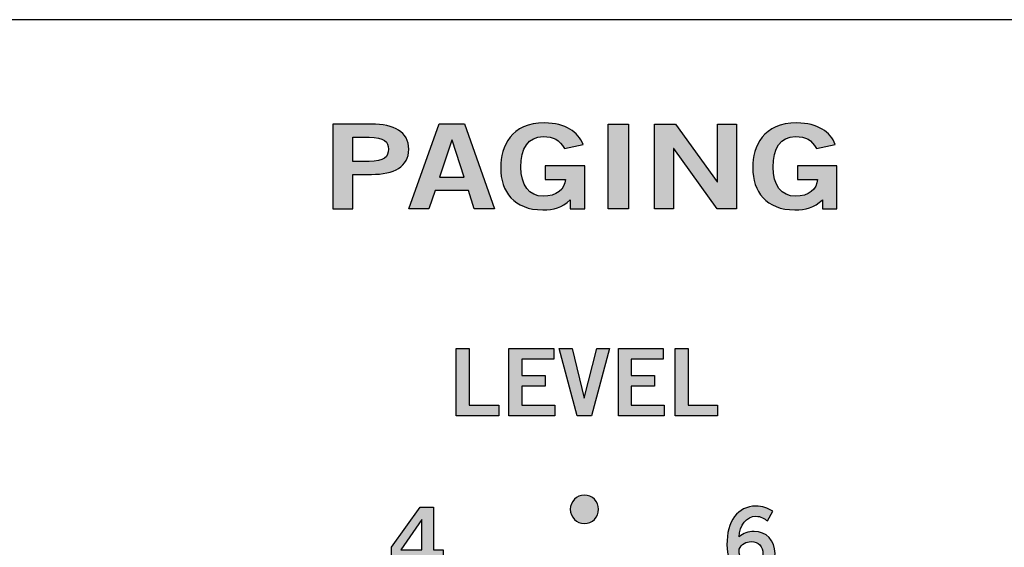
# Model space of a CAD drawing. Extents: x 0 to 19, y 0 to 1.7.
# Drawn here: x 3.5 to 4.6, y 1.1 to 1.7 of the extents above; entities that cross this region are included whole.
import ezdxf

# ---------------------------------------------------------------- set-up
doc = ezdxf.new("R2010")
doc.units = 0
doc.header["$MEASUREMENT"] = 0
for name, color, linetype in [('GRAY', 7, 'CONTINUOUS'), ('METAL', 7, 'CONTINUOUS'), ('WHITE', 7, 'CONTINUOUS')]:
    doc.layers.add(name, color=color, linetype=linetype)

# ---------------------------------------------------------------- blocks, each defined once
blk = doc.blocks.new('BLOCK_22')
at = {"layer": 'WHITE'}
h = blk.add_hatch(color=7, dxfattribs=at)
h.dxf.hatch_style = 2
h.paths.add_polyline_path([(3.9741, 1.2605), (3.9741, 1.3406), (3.9894, 1.3406), (3.9894, 1.2733), (4.0243, 1.2733), (4.0243, 1.2605)])
h = blk.add_hatch(color=7, dxfattribs=at)
h.dxf.hatch_style = 2
h.paths.add_polyline_path([(4.0365, 1.2605), (4.0365, 1.3406), (4.0896, 1.3406), (4.0896, 1.3277), (4.0519, 1.3277), (4.0519, 1.3086), (4.0793, 1.3086), (4.0793, 1.2958), (4.0519, 1.2958), (4.0519, 1.2733), (4.0909, 1.2733), (4.0909, 1.2605)])
h = blk.add_hatch(color=7, dxfattribs=at)
h.dxf.hatch_style = 2
h.paths.add_polyline_path([(4.0962, 1.3406), (4.1113, 1.3406), (4.1255, 1.2815), (4.1258, 1.2815), (4.1406, 1.3406), (4.1557, 1.3406), (4.1345, 1.2605), (4.1174, 1.2605)])
h = blk.add_hatch(color=7, dxfattribs=at)
h.dxf.hatch_style = 2
h.paths.add_polyline_path([(4.1662, 1.2605), (4.1662, 1.3406), (4.2193, 1.3406), (4.2193, 1.3277), (4.1815, 1.3277), (4.1815, 1.3086), (4.209, 1.3086), (4.209, 1.2958), (4.1815, 1.2958), (4.1815, 1.2733), (4.2205, 1.2733), (4.2205, 1.2605)])
h = blk.add_hatch(color=7, dxfattribs=at)
h.dxf.hatch_style = 2
h.paths.add_polyline_path([(4.2334, 1.2605), (4.2334, 1.3406), (4.2488, 1.3406), (4.2488, 1.2733), (4.2836, 1.2733), (4.2836, 1.2605)])
for points in [[(3.9741, 1.2605), (3.9741, 1.3406), (3.9894, 1.3406), (3.9894, 1.2733), (4.0243, 1.2733), (4.0243, 1.2605), (3.9741, 1.2605)], [(4.0365, 1.2605), (4.0365, 1.3406), (4.0896, 1.3406), (4.0896, 1.3277), (4.0519, 1.3277), (4.0519, 1.3086), (4.0793, 1.3086), (4.0793, 1.2958), (4.0519, 1.2958), (4.0519, 1.2733), (4.0909, 1.2733), (4.0909, 1.2605), (4.0365, 1.2605)], [(4.0962, 1.3406), (4.1113, 1.3406), (4.1255, 1.2815), (4.1258, 1.2815), (4.1406, 1.3406), (4.1557, 1.3406), (4.1345, 1.2605), (4.1174, 1.2605), (4.0962, 1.3406)], [(4.1662, 1.2605), (4.1662, 1.3406), (4.2193, 1.3406), (4.2193, 1.3277), (4.1815, 1.3277), (4.1815, 1.3086), (4.209, 1.3086), (4.209, 1.2958), (4.1815, 1.2958), (4.1815, 1.2733), (4.2205, 1.2733), (4.2205, 1.2605), (4.1662, 1.2605)], [(4.2334, 1.2605), (4.2334, 1.3406), (4.2488, 1.3406), (4.2488, 1.2733), (4.2836, 1.2733), (4.2836, 1.2605), (4.2334, 1.2605)]]:
    blk.add_lwpolyline(points, dxfattribs=at)
blk = doc.blocks.new('BLOCK_40')
at = {"layer": 'WHITE'}
h = blk.add_hatch(color=7, dxfattribs=at)
h.dxf.hatch_style = 2
edge = h.paths.add_edge_path()
edge.add_spline(control_points=[(3.8276, 1.5061), (3.8276, 1.5061), (3.8276, 1.6063), (3.8276, 1.6063), (3.8276, 1.6063), (3.8734, 1.6063), (3.8734, 1.6063), (3.9005, 1.6063), (3.9176, 1.5973), (3.9176, 1.5765), (3.9176, 1.5557), (3.9005, 1.5467), (3.8734, 1.5467), (3.8734, 1.5467), (3.8515, 1.5467), (3.8515, 1.5467), (3.8515, 1.5467), (3.8515, 1.5061), (3.8515, 1.5061), (3.8515, 1.5061), (3.8276, 1.5061), (3.8276, 1.5061)], knot_values=[0, 0, 0, 0, 1, 1, 1, 2, 2, 2, 3, 3, 3, 4, 4, 4, 5, 5, 5, 6, 6, 6, 7, 7, 7, 7], degree=3, periodic=1)
edge = h.paths.add_edge_path()
edge.add_spline(control_points=[(3.8515, 1.5622), (3.8515, 1.5622), (3.8706, 1.5622), (3.8706, 1.5622), (3.8887, 1.5622), (3.8937, 1.5676), (3.8937, 1.5765), (3.8937, 1.5854), (3.8887, 1.5908), (3.8706, 1.5908), (3.8706, 1.5908), (3.8515, 1.5908), (3.8515, 1.5908), (3.8515, 1.5908), (3.8515, 1.5622), (3.8515, 1.5622)], knot_values=[0, 0, 0, 0, 1, 1, 1, 2, 2, 2, 3, 3, 3, 4, 4, 4, 5, 5, 5, 5], degree=3, periodic=1)
h = blk.add_hatch(color=7, dxfattribs=at)
h.dxf.hatch_style = 2
h.paths.add_polyline_path([(3.9538, 1.6065), (3.9836, 1.6065), (4.0192, 1.5061), (3.9954, 1.5061), (3.9885, 1.5278), (3.9489, 1.5278), (3.9414, 1.5061), (3.9177, 1.5061)])
h.paths.add_polyline_path([(3.9541, 1.5436), (3.9833, 1.5436), (3.9692, 1.5872), (3.9689, 1.5872)])
h = blk.add_hatch(color=7, dxfattribs=at)
h.dxf.hatch_style = 2
edge = h.paths.add_edge_path()
edge.add_spline(control_points=[(4.1022, 1.5775), (4.0965, 1.5875), (4.0895, 1.5916), (4.077, 1.5916), (4.0593, 1.5916), (4.0506, 1.5775), (4.0506, 1.5553), (4.0506, 1.5342), (4.0605, 1.5208), (4.0772, 1.5208), (4.0928, 1.5208), (4.1029, 1.5292), (4.1034, 1.5407), (4.1034, 1.5407), (4.0796, 1.5407), (4.0796, 1.5407), (4.0796, 1.5407), (4.0796, 1.5568), (4.0796, 1.5568), (4.0796, 1.5568), (4.1265, 1.5568), (4.1265, 1.5568), (4.1265, 1.5568), (4.1265, 1.5061), (4.1265, 1.5061), (4.1265, 1.5061), (4.1091, 1.5061), (4.1091, 1.5061), (4.1091, 1.5061), (4.1091, 1.5164), (4.1091, 1.5164), (4.0991, 1.5075), (4.0897, 1.5047), (4.0765, 1.5047), (4.0425, 1.5047), (4.0267, 1.5264), (4.0267, 1.5547), (4.0267, 1.5802), (4.0388, 1.6077), (4.0789, 1.6077), (4.1039, 1.6077), (4.1185, 1.5969), (4.1244, 1.5822), (4.1244, 1.5822), (4.1022, 1.5775), (4.1022, 1.5775)], knot_values=[0, 0, 0, 0, 1, 1, 1, 2, 2, 2, 3, 3, 3, 4, 4, 4, 5, 5, 5, 6, 6, 6, 7, 7, 7, 8, 8, 8, 9, 9, 9, 10, 10, 10, 11, 11, 11, 12, 12, 12, 13, 13, 13, 14, 14, 14, 15, 15, 15, 15], degree=3, periodic=1)
h = blk.add_hatch(color=7, dxfattribs=at)
h.dxf.hatch_style = 2
h.paths.add_polyline_path([(4.1541, 1.5061), (4.1541, 1.6063), (4.1781, 1.6063), (4.1781, 1.5061)])
h = blk.add_hatch(color=7, dxfattribs=at)
h.dxf.hatch_style = 2
h.paths.add_polyline_path([(4.2092, 1.5061), (4.2092, 1.6063), (4.2341, 1.6063), (4.2834, 1.538), (4.2838, 1.538), (4.2838, 1.6063), (4.3063, 1.6063), (4.3063, 1.5061), (4.2833, 1.5061), (4.2321, 1.5775), (4.2317, 1.5775), (4.2317, 1.5061)])
h = blk.add_hatch(color=7, dxfattribs=at)
h.dxf.hatch_style = 2
edge = h.paths.add_edge_path()
edge.add_spline(control_points=[(4.4012, 1.5775), (4.3954, 1.5875), (4.3885, 1.5916), (4.376, 1.5916), (4.3583, 1.5916), (4.3496, 1.5775), (4.3496, 1.5553), (4.3496, 1.5342), (4.3595, 1.5208), (4.3762, 1.5208), (4.3918, 1.5208), (4.4018, 1.5292), (4.4024, 1.5407), (4.4024, 1.5407), (4.3786, 1.5407), (4.3786, 1.5407), (4.3786, 1.5407), (4.3786, 1.5568), (4.3786, 1.5568), (4.3786, 1.5568), (4.4254, 1.5568), (4.4254, 1.5568), (4.4254, 1.5568), (4.4254, 1.5061), (4.4254, 1.5061), (4.4254, 1.5061), (4.4081, 1.5061), (4.4081, 1.5061), (4.4081, 1.5061), (4.4081, 1.5164), (4.4081, 1.5164), (4.398, 1.5075), (4.3887, 1.5047), (4.3755, 1.5047), (4.3414, 1.5047), (4.3256, 1.5264), (4.3256, 1.5547), (4.3256, 1.5802), (4.3378, 1.6077), (4.3779, 1.6077), (4.4029, 1.6077), (4.4175, 1.5969), (4.4234, 1.5822), (4.4234, 1.5822), (4.4012, 1.5775), (4.4012, 1.5775)], knot_values=[0, 0, 0, 0, 1, 1, 1, 2, 2, 2, 3, 3, 3, 4, 4, 4, 5, 5, 5, 6, 6, 6, 7, 7, 7, 8, 8, 8, 9, 9, 9, 10, 10, 10, 11, 11, 11, 12, 12, 12, 13, 13, 13, 14, 14, 14, 15, 15, 15, 15], degree=3, periodic=1)
for points in [[(3.9538, 1.6065), (3.9836, 1.6065), (4.0192, 1.5061), (3.9954, 1.5061), (3.9885, 1.5278), (3.9489, 1.5278), (3.9414, 1.5061), (3.9177, 1.5061), (3.9538, 1.6065)], [(4.1541, 1.5061), (4.1541, 1.6063), (4.1781, 1.6063), (4.1781, 1.5061), (4.1541, 1.5061)], [(4.2092, 1.5061), (4.2092, 1.6063), (4.2341, 1.6063), (4.2834, 1.538), (4.2838, 1.538), (4.2838, 1.6063), (4.3063, 1.6063), (4.3063, 1.5061), (4.2833, 1.5061), (4.2321, 1.5775), (4.2317, 1.5775), (4.2317, 1.5061), (4.2092, 1.5061)], [(3.9541, 1.5436), (3.9833, 1.5436), (3.9692, 1.5872), (3.9689, 1.5872), (3.9541, 1.5436)]]:
    blk.add_lwpolyline(points, dxfattribs=at)
for points, knots in [([(3.8276, 1.5061), (3.8276, 1.5061), (3.8276, 1.6063), (3.8276, 1.6063), (3.8276, 1.6063), (3.8734, 1.6063), (3.8734, 1.6063), (3.9005, 1.6063), (3.9176, 1.5973), (3.9176, 1.5765), (3.9176, 1.5557), (3.9005, 1.5467), (3.8734, 1.5467), (3.8734, 1.5467), (3.8515, 1.5467), (3.8515, 1.5467), (3.8515, 1.5467), (3.8515, 1.5061), (3.8515, 1.5061), (3.8515, 1.5061), (3.8276, 1.5061), (3.8276, 1.5061)], [0, 0, 0, 0, 1, 1, 1, 2, 2, 2, 3, 3, 3, 4, 4, 4, 5, 5, 5, 6, 6, 6, 7, 7, 7, 7]), ([(4.1022, 1.5775), (4.0965, 1.5875), (4.0895, 1.5916), (4.077, 1.5916), (4.0593, 1.5916), (4.0506, 1.5775), (4.0506, 1.5553), (4.0506, 1.5342), (4.0605, 1.5208), (4.0772, 1.5208), (4.0928, 1.5208), (4.1029, 1.5292), (4.1034, 1.5407), (4.1034, 1.5407), (4.0796, 1.5407), (4.0796, 1.5407), (4.0796, 1.5407), (4.0796, 1.5568), (4.0796, 1.5568), (4.0796, 1.5568), (4.1265, 1.5568), (4.1265, 1.5568), (4.1265, 1.5568), (4.1265, 1.5061), (4.1265, 1.5061), (4.1265, 1.5061), (4.1091, 1.5061), (4.1091, 1.5061), (4.1091, 1.5061), (4.1091, 1.5164), (4.1091, 1.5164), (4.0991, 1.5075), (4.0897, 1.5047), (4.0765, 1.5047), (4.0425, 1.5047), (4.0267, 1.5264), (4.0267, 1.5547), (4.0267, 1.5802), (4.0388, 1.6077), (4.0789, 1.6077), (4.1039, 1.6077), (4.1185, 1.5969), (4.1244, 1.5822), (4.1244, 1.5822), (4.1022, 1.5775), (4.1022, 1.5775)], [0, 0, 0, 0, 1, 1, 1, 2, 2, 2, 3, 3, 3, 4, 4, 4, 5, 5, 5, 6, 6, 6, 7, 7, 7, 8, 8, 8, 9, 9, 9, 10, 10, 10, 11, 11, 11, 12, 12, 12, 13, 13, 13, 14, 14, 14, 15, 15, 15, 15]), ([(4.4012, 1.5775), (4.3954, 1.5875), (4.3885, 1.5916), (4.376, 1.5916), (4.3583, 1.5916), (4.3496, 1.5775), (4.3496, 1.5553), (4.3496, 1.5342), (4.3595, 1.5208), (4.3762, 1.5208), (4.3918, 1.5208), (4.4018, 1.5292), (4.4024, 1.5407), (4.4024, 1.5407), (4.3786, 1.5407), (4.3786, 1.5407), (4.3786, 1.5407), (4.3786, 1.5568), (4.3786, 1.5568), (4.3786, 1.5568), (4.4254, 1.5568), (4.4254, 1.5568), (4.4254, 1.5568), (4.4254, 1.5061), (4.4254, 1.5061), (4.4254, 1.5061), (4.4081, 1.5061), (4.4081, 1.5061), (4.4081, 1.5061), (4.4081, 1.5164), (4.4081, 1.5164), (4.398, 1.5075), (4.3887, 1.5047), (4.3755, 1.5047), (4.3414, 1.5047), (4.3256, 1.5264), (4.3256, 1.5547), (4.3256, 1.5802), (4.3378, 1.6077), (4.3779, 1.6077), (4.4029, 1.6077), (4.4175, 1.5969), (4.4234, 1.5822), (4.4234, 1.5822), (4.4012, 1.5775), (4.4012, 1.5775)], [0, 0, 0, 0, 1, 1, 1, 2, 2, 2, 3, 3, 3, 4, 4, 4, 5, 5, 5, 6, 6, 6, 7, 7, 7, 8, 8, 8, 9, 9, 9, 10, 10, 10, 11, 11, 11, 12, 12, 12, 13, 13, 13, 14, 14, 14, 15, 15, 15, 15]), ([(3.8515, 1.5622), (3.8515, 1.5622), (3.8706, 1.5622), (3.8706, 1.5622), (3.8887, 1.5622), (3.8937, 1.5676), (3.8937, 1.5765), (3.8937, 1.5854), (3.8887, 1.5908), (3.8706, 1.5908), (3.8706, 1.5908), (3.8515, 1.5908), (3.8515, 1.5908), (3.8515, 1.5908), (3.8515, 1.5622), (3.8515, 1.5622)], [0, 0, 0, 0, 1, 1, 1, 2, 2, 2, 3, 3, 3, 4, 4, 4, 5, 5, 5, 5])]:
    blk.add_open_spline(points, degree=3, knots=knots, dxfattribs=at)
blk = doc.blocks.new('BLOCK_89')
at = {"layer": 'GRAY'}
h = blk.add_hatch(color=7, dxfattribs=at)
h.dxf.hatch_style = 2
edge = h.paths.add_edge_path()
edge.add_spline(control_points=[(4.2849, 0.3673), (4.2849, 0.3673), (4.2849, 0.3784), (4.2849, 0.3784), (4.2849, 0.3784), (4.2973, 0.3784), (4.2973, 0.3784), (4.2973, 0.3784), (4.2973, 0.4337), (4.2973, 0.4337), (4.2973, 0.4337), (4.2831, 0.4337), (4.2831, 0.4337), (4.2831, 0.4337), (4.2831, 0.443), (4.2831, 0.443), (4.2904, 0.4434), (4.2969, 0.445), (4.3005, 0.4486), (4.3005, 0.4486), (4.3118, 0.4486), (4.3118, 0.4486), (4.3118, 0.4486), (4.3118, 0.3784), (4.3118, 0.3784), (4.3118, 0.3784), (4.3241, 0.3784), (4.3241, 0.3784), (4.3241, 0.3784), (4.3241, 0.3673), (4.3241, 0.3673), (4.3241, 0.3673), (4.2849, 0.3673), (4.2849, 0.3673)], knot_values=[0, 0, 0, 0, 1, 1, 1, 2, 2, 2, 3, 3, 3, 4, 4, 4, 5, 5, 5, 6, 6, 6, 7, 7, 7, 8, 8, 8, 9, 9, 9, 10, 10, 10, 11, 11, 11, 11], degree=3, periodic=1)
h = blk.add_hatch(color=7, dxfattribs=at)
h.dxf.hatch_style = 2
edge = h.paths.add_edge_path()
edge.add_spline(control_points=[(4.3704, 0.4486), (4.3916, 0.4486), (4.3996, 0.4304), (4.3996, 0.4074), (4.3996, 0.3844), (4.3916, 0.3662), (4.3704, 0.3662), (4.3492, 0.3662), (4.3412, 0.3844), (4.3412, 0.4074), (4.3412, 0.4304), (4.3492, 0.4486), (4.3704, 0.4486)], knot_values=[0, 0, 0, 0, 1, 1, 1, 2, 2, 2, 3, 3, 3, 4, 4, 4, 4], degree=3, periodic=1)
edge = h.paths.add_edge_path()
edge.add_spline(control_points=[(4.3704, 0.3782), (4.3792, 0.3782), (4.3852, 0.3855), (4.3852, 0.4074), (4.3852, 0.4293), (4.3792, 0.4366), (4.3704, 0.4366), (4.3617, 0.4366), (4.3557, 0.4293), (4.3557, 0.4074), (4.3557, 0.3855), (4.3617, 0.3782), (4.3704, 0.3782)], knot_values=[0, 0, 0, 0, 1, 1, 1, 2, 2, 2, 3, 3, 3, 4, 4, 4, 4], degree=3, periodic=1)
for points, knots in [([(4.2849, 0.3673), (4.2849, 0.3673), (4.2849, 0.3784), (4.2849, 0.3784), (4.2849, 0.3784), (4.2973, 0.3784), (4.2973, 0.3784), (4.2973, 0.3784), (4.2973, 0.4337), (4.2973, 0.4337), (4.2973, 0.4337), (4.2831, 0.4337), (4.2831, 0.4337), (4.2831, 0.4337), (4.2831, 0.443), (4.2831, 0.443), (4.2904, 0.4434), (4.2969, 0.445), (4.3005, 0.4486), (4.3005, 0.4486), (4.3118, 0.4486), (4.3118, 0.4486), (4.3118, 0.4486), (4.3118, 0.3784), (4.3118, 0.3784), (4.3118, 0.3784), (4.3241, 0.3784), (4.3241, 0.3784), (4.3241, 0.3784), (4.3241, 0.3673), (4.3241, 0.3673), (4.3241, 0.3673), (4.2849, 0.3673), (4.2849, 0.3673)], [0, 0, 0, 0, 1, 1, 1, 2, 2, 2, 3, 3, 3, 4, 4, 4, 5, 5, 5, 6, 6, 6, 7, 7, 7, 8, 8, 8, 9, 9, 9, 10, 10, 10, 11, 11, 11, 11]), ([(4.3704, 0.4486), (4.3916, 0.4486), (4.3996, 0.4304), (4.3996, 0.4074), (4.3996, 0.3844), (4.3916, 0.3662), (4.3704, 0.3662), (4.3492, 0.3662), (4.3412, 0.3844), (4.3412, 0.4074), (4.3412, 0.4304), (4.3492, 0.4486), (4.3704, 0.4486)], [0, 0, 0, 0, 1, 1, 1, 2, 2, 2, 3, 3, 3, 4, 4, 4, 4]), ([(4.3704, 0.3782), (4.3792, 0.3782), (4.3852, 0.3855), (4.3852, 0.4074), (4.3852, 0.4293), (4.3792, 0.4366), (4.3704, 0.4366), (4.3617, 0.4366), (4.3557, 0.4293), (4.3557, 0.4074), (4.3557, 0.3855), (4.3617, 0.3782), (4.3704, 0.3782)], [0, 0, 0, 0, 1, 1, 1, 2, 2, 2, 3, 3, 3, 4, 4, 4, 4])]:
    blk.add_open_spline(points, degree=3, knots=knots, dxfattribs=at)
blk = doc.blocks.new('BLOCK_90')
at = {"layer": 'GRAY'}
h = blk.add_hatch(color=7, dxfattribs=at)
h.dxf.hatch_style = 2
edge = h.paths.add_edge_path()
edge.add_spline(control_points=[(3.9284, 0.4486), (3.9496, 0.4486), (3.9576, 0.4304), (3.9576, 0.4074), (3.9576, 0.3844), (3.9496, 0.3662), (3.9284, 0.3662), (3.9072, 0.3662), (3.8992, 0.3844), (3.8992, 0.4074), (3.8992, 0.4304), (3.9072, 0.4486), (3.9284, 0.4486)], knot_values=[0, 0, 0, 0, 1, 1, 1, 2, 2, 2, 3, 3, 3, 4, 4, 4, 4], degree=3, periodic=1)
edge = h.paths.add_edge_path()
edge.add_spline(control_points=[(3.9284, 0.3782), (3.9372, 0.3782), (3.9432, 0.3855), (3.9432, 0.4074), (3.9432, 0.4293), (3.9372, 0.4366), (3.9284, 0.4366), (3.9197, 0.4366), (3.9137, 0.4293), (3.9137, 0.4074), (3.9137, 0.3855), (3.9197, 0.3782), (3.9284, 0.3782)], knot_values=[0, 0, 0, 0, 1, 1, 1, 2, 2, 2, 3, 3, 3, 4, 4, 4, 4], degree=3, periodic=1)
for points in [[(3.9284, 0.4486), (3.9496, 0.4486), (3.9576, 0.4304), (3.9576, 0.4074), (3.9576, 0.3844), (3.9496, 0.3662), (3.9284, 0.3662), (3.9072, 0.3662), (3.8992, 0.3844), (3.8992, 0.4074), (3.8992, 0.4304), (3.9072, 0.4486), (3.9284, 0.4486)], [(3.9284, 0.3782), (3.9372, 0.3782), (3.9432, 0.3855), (3.9432, 0.4074), (3.9432, 0.4293), (3.9372, 0.4366), (3.9284, 0.4366), (3.9197, 0.4366), (3.9137, 0.4293), (3.9137, 0.4074), (3.9137, 0.3855), (3.9197, 0.3782), (3.9284, 0.3782)]]:
    blk.add_open_spline(points, degree=3, knots=[0, 0, 0, 0, 1, 1, 1, 2, 2, 2, 3, 3, 3, 4, 4, 4, 4], dxfattribs=at)
blk = doc.blocks.new('BLOCK_91')
at = {"layer": 'GRAY'}
h = blk.add_hatch(color=7, dxfattribs=at)
h.dxf.hatch_style = 2
edge = h.paths.add_edge_path()
edge.add_spline(control_points=[(3.7034, 0.7198), (3.7034, 0.7198), (3.7034, 0.7331), (3.7034, 0.7331), (3.7058, 0.7456), (3.7429, 0.7634), (3.7429, 0.778), (3.7429, 0.785), (3.7383, 0.7891), (3.731, 0.7891), (3.723, 0.7891), (3.7184, 0.7838), (3.7166, 0.7765), (3.7166, 0.7765), (3.7037, 0.7793), (3.7037, 0.7793), (3.7054, 0.7916), (3.7169, 0.8011), (3.7312, 0.8011), (3.7453, 0.8011), (3.7573, 0.793), (3.7573, 0.778), (3.7573, 0.7585), (3.7393, 0.7505), (3.7194, 0.7323), (3.7194, 0.7323), (3.7573, 0.7323), (3.7573, 0.7323), (3.7573, 0.7323), (3.7573, 0.7198), (3.7573, 0.7198), (3.7573, 0.7198), (3.7034, 0.7198), (3.7034, 0.7198)], knot_values=[0, 0, 0, 0, 1, 1, 1, 2, 2, 2, 3, 3, 3, 4, 4, 4, 5, 5, 5, 6, 6, 6, 7, 7, 7, 8, 8, 8, 9, 9, 9, 10, 10, 10, 11, 11, 11, 11], degree=3, periodic=1)
blk.add_open_spline([(3.7034, 0.7198), (3.7034, 0.7198), (3.7034, 0.7331), (3.7034, 0.7331), (3.7058, 0.7456), (3.7429, 0.7634), (3.7429, 0.778), (3.7429, 0.785), (3.7383, 0.7891), (3.731, 0.7891), (3.723, 0.7891), (3.7184, 0.7838), (3.7166, 0.7765), (3.7166, 0.7765), (3.7037, 0.7793), (3.7037, 0.7793), (3.7054, 0.7916), (3.7169, 0.8011), (3.7312, 0.8011), (3.7453, 0.8011), (3.7573, 0.793), (3.7573, 0.778), (3.7573, 0.7585), (3.7393, 0.7505), (3.7194, 0.7323), (3.7194, 0.7323), (3.7573, 0.7323), (3.7573, 0.7323), (3.7573, 0.7323), (3.7573, 0.7198), (3.7573, 0.7198), (3.7573, 0.7198), (3.7034, 0.7198), (3.7034, 0.7198)], degree=3, knots=[0, 0, 0, 0, 1, 1, 1, 2, 2, 2, 3, 3, 3, 4, 4, 4, 5, 5, 5, 6, 6, 6, 7, 7, 7, 8, 8, 8, 9, 9, 9, 10, 10, 10, 11, 11, 11, 11], dxfattribs=at)
blk = doc.blocks.new('BLOCK_92')
at = {"layer": 'GRAY'}
h = blk.add_hatch(color=7, dxfattribs=at)
h.dxf.hatch_style = 2
h.paths.add_polyline_path([(3.8972, 1.1049), (3.9314, 1.1526), (3.9471, 1.1526), (3.9471, 1.1019), (3.9584, 1.1019), (3.9584, 1.0908), (3.9471, 1.0908), (3.9471, 1.0724), (3.9333, 1.0724), (3.9333, 1.0908), (3.8972, 1.0908)])
h.paths.add_polyline_path([(3.9333, 1.1019), (3.9333, 1.1377), (3.9331, 1.1377), (3.9083, 1.1019)])
for points in [[(3.8972, 1.1049), (3.9314, 1.1526), (3.9471, 1.1526), (3.9471, 1.1019), (3.9584, 1.1019), (3.9584, 1.0908), (3.9471, 1.0908), (3.9471, 1.0724), (3.9333, 1.0724), (3.9333, 1.0908), (3.8972, 1.0908), (3.8972, 1.1049)], [(3.9333, 1.1019), (3.9333, 1.1377), (3.9331, 1.1377), (3.9083, 1.1019), (3.9333, 1.1019)]]:
    blk.add_lwpolyline(points, dxfattribs=at)
blk = doc.blocks.new('BLOCK_93')
at = {"layer": 'GRAY'}
h = blk.add_hatch(color=7, dxfattribs=at)
h.dxf.hatch_style = 2
edge = h.paths.add_edge_path()
edge.add_spline(control_points=[(4.5344, 0.7625), (4.5442, 0.7583), (4.5505, 0.7516), (4.5505, 0.7405), (4.5505, 0.7274), (4.5377, 0.7187), (4.5207, 0.7187), (4.5038, 0.7187), (4.491, 0.7274), (4.491, 0.7405), (4.491, 0.7516), (4.4973, 0.7583), (4.5071, 0.7625), (4.4992, 0.7667), (4.494, 0.7717), (4.494, 0.7812), (4.494, 0.7934), (4.5044, 0.8011), (4.5207, 0.8011), (4.5371, 0.8011), (4.5475, 0.7934), (4.5475, 0.7812), (4.5475, 0.7717), (4.5423, 0.7667), (4.5344, 0.7625)], knot_values=[0, 0, 0, 0, 1, 1, 1, 2, 2, 2, 3, 3, 3, 4, 4, 4, 5, 5, 5, 6, 6, 6, 7, 7, 7, 8, 8, 8, 8], degree=3, periodic=1)
edge = h.paths.add_edge_path()
edge.add_spline(control_points=[(4.5361, 0.7415), (4.5361, 0.7487), (4.5233, 0.756), (4.5197, 0.756), (4.5162, 0.756), (4.5054, 0.7496), (4.5054, 0.7415), (4.5054, 0.7345), (4.5106, 0.7298), (4.5207, 0.7298), (4.5308, 0.7298), (4.5361, 0.7345), (4.5361, 0.7415)], knot_values=[0, 0, 0, 0, 1, 1, 1, 2, 2, 2, 3, 3, 3, 4, 4, 4, 4], degree=3, periodic=1)
edge = h.paths.add_edge_path()
edge.add_spline(control_points=[(4.5084, 0.7809), (4.5084, 0.7736), (4.5166, 0.7687), (4.5207, 0.7687), (4.5248, 0.7687), (4.5331, 0.7751), (4.5331, 0.7809), (4.5331, 0.7863), (4.5297, 0.79), (4.5206, 0.79), (4.5117, 0.79), (4.5084, 0.7863), (4.5084, 0.7809)], knot_values=[0, 0, 0, 0, 1, 1, 1, 2, 2, 2, 3, 3, 3, 4, 4, 4, 4], degree=3, periodic=1)
for points, knots in [([(4.5344, 0.7625), (4.5442, 0.7583), (4.5505, 0.7516), (4.5505, 0.7405), (4.5505, 0.7274), (4.5377, 0.7187), (4.5207, 0.7187), (4.5038, 0.7187), (4.491, 0.7274), (4.491, 0.7405), (4.491, 0.7516), (4.4973, 0.7583), (4.5071, 0.7625), (4.4992, 0.7667), (4.494, 0.7717), (4.494, 0.7812), (4.494, 0.7934), (4.5044, 0.8011), (4.5207, 0.8011), (4.5371, 0.8011), (4.5475, 0.7934), (4.5475, 0.7812), (4.5475, 0.7717), (4.5423, 0.7667), (4.5344, 0.7625)], [0, 0, 0, 0, 1, 1, 1, 2, 2, 2, 3, 3, 3, 4, 4, 4, 5, 5, 5, 6, 6, 6, 7, 7, 7, 8, 8, 8, 8]), ([(4.5084, 0.7809), (4.5084, 0.7736), (4.5166, 0.7687), (4.5207, 0.7687), (4.5248, 0.7687), (4.5331, 0.7751), (4.5331, 0.7809), (4.5331, 0.7863), (4.5297, 0.79), (4.5206, 0.79), (4.5117, 0.79), (4.5084, 0.7863), (4.5084, 0.7809)], [0, 0, 0, 0, 1, 1, 1, 2, 2, 2, 3, 3, 3, 4, 4, 4, 4]), ([(4.5361, 0.7415), (4.5361, 0.7487), (4.5233, 0.756), (4.5197, 0.756), (4.5162, 0.756), (4.5054, 0.7496), (4.5054, 0.7415), (4.5054, 0.7345), (4.5106, 0.7298), (4.5207, 0.7298), (4.5308, 0.7298), (4.5361, 0.7345), (4.5361, 0.7415)], [0, 0, 0, 0, 1, 1, 1, 2, 2, 2, 3, 3, 3, 4, 4, 4, 4])]:
    blk.add_open_spline(points, degree=3, knots=knots, dxfattribs=at)
blk = doc.blocks.new('BLOCK_94')
at = {"layer": 'GRAY'}
h = blk.add_hatch(color=7, dxfattribs=at)
h.dxf.hatch_style = 2
edge = h.paths.add_edge_path()
edge.add_spline(control_points=[(4.3429, 1.1361), (4.3395, 1.139), (4.3351, 1.1417), (4.3293, 1.1417), (4.3184, 1.1417), (4.3096, 1.1308), (4.3093, 1.1172), (4.3146, 1.1218), (4.32, 1.1237), (4.3273, 1.1237), (4.3414, 1.1237), (4.3519, 1.113), (4.352, 1.0977), (4.3519, 1.0809), (4.3398, 1.0713), (4.3237, 1.0713), (4.3069, 1.0713), (4.2949, 1.0833), (4.2949, 1.1077), (4.2949, 1.1357), (4.3076, 1.1537), (4.3293, 1.1537), (4.3371, 1.1537), (4.3431, 1.1514), (4.3492, 1.1477), (4.3492, 1.1477), (4.3429, 1.1361), (4.3429, 1.1361)], knot_values=[0, 0, 0, 0, 1, 1, 1, 2, 2, 2, 3, 3, 3, 4, 4, 4, 5, 5, 5, 6, 6, 6, 7, 7, 7, 8, 8, 8, 9, 9, 9, 9], degree=3, periodic=1)
edge = h.paths.add_edge_path()
edge.add_spline(control_points=[(4.3238, 1.1117), (4.3173, 1.1117), (4.3124, 1.1086), (4.3093, 1.1026), (4.3093, 1.089), (4.317, 1.0833), (4.3248, 1.0833), (4.3324, 1.0833), (4.3377, 1.0888), (4.3375, 1.0971), (4.3377, 1.106), (4.3328, 1.1117), (4.3238, 1.1117)], knot_values=[0, 0, 0, 0, 1, 1, 1, 2, 2, 2, 3, 3, 3, 4, 4, 4, 4], degree=3, periodic=1)
for points, knots in [([(4.3429, 1.1361), (4.3395, 1.139), (4.3351, 1.1417), (4.3293, 1.1417), (4.3184, 1.1417), (4.3096, 1.1308), (4.3093, 1.1172), (4.3146, 1.1218), (4.32, 1.1237), (4.3273, 1.1237), (4.3414, 1.1237), (4.3519, 1.113), (4.352, 1.0977), (4.3519, 1.0809), (4.3398, 1.0713), (4.3237, 1.0713), (4.3069, 1.0713), (4.2949, 1.0833), (4.2949, 1.1077), (4.2949, 1.1357), (4.3076, 1.1537), (4.3293, 1.1537), (4.3371, 1.1537), (4.3431, 1.1514), (4.3492, 1.1477), (4.3492, 1.1477), (4.3429, 1.1361), (4.3429, 1.1361)], [0, 0, 0, 0, 1, 1, 1, 2, 2, 2, 3, 3, 3, 4, 4, 4, 5, 5, 5, 6, 6, 6, 7, 7, 7, 8, 8, 8, 9, 9, 9, 9]), ([(4.3238, 1.1117), (4.3173, 1.1117), (4.3124, 1.1086), (4.3093, 1.1026), (4.3093, 1.089), (4.317, 1.0833), (4.3248, 1.0833), (4.3324, 1.0833), (4.3377, 1.0888), (4.3375, 1.0971), (4.3377, 1.106), (4.3328, 1.1117), (4.3238, 1.1117)], [0, 0, 0, 0, 1, 1, 1, 2, 2, 2, 3, 3, 3, 4, 4, 4, 4])]:
    blk.add_open_spline(points, degree=3, knots=knots, dxfattribs=at)
blk = doc.blocks.new('BLOCK_88')
at = {"layer": 'GRAY'}
h = blk.add_hatch(color=7, dxfattribs=at)
h.dxf.hatch_style = 2
edge = h.paths.add_edge_path()
edge.add_spline(control_points=[(4.1428, 1.1499), (4.1428, 1.1406), (4.1353, 1.1331), (4.126, 1.1331), (4.1167, 1.1331), (4.1092, 1.1406), (4.1092, 1.1499), (4.1092, 1.1592), (4.1167, 1.1667), (4.126, 1.1667), (4.1353, 1.1667), (4.1428, 1.1592), (4.1428, 1.1499)], knot_values=[0, 0, 0, 0, 1, 1, 1, 2, 2, 2, 3, 3, 3, 4, 4, 4, 4], degree=3, periodic=1)
h = blk.add_hatch(color=7, dxfattribs=at)
h.dxf.hatch_style = 2
edge = h.paths.add_edge_path()
edge.add_spline(control_points=[(3.7924, 0.967), (3.8004, 0.9624), (3.8032, 0.9521), (3.7986, 0.9441), (3.7939, 0.9361), (3.7837, 0.9333), (3.7757, 0.9379), (3.7676, 0.9426), (3.7649, 0.9528), (3.7695, 0.9608), (3.7741, 0.9689), (3.7844, 0.9717), (3.7924, 0.967)], knot_values=[0, 0, 0, 0, 1, 1, 1, 2, 2, 2, 3, 3, 3, 4, 4, 4, 4], degree=3, periodic=1)
h = blk.add_hatch(color=7, dxfattribs=at)
h.dxf.hatch_style = 2
edge = h.paths.add_edge_path()
edge.add_spline(control_points=[(4.4763, 0.9379), (4.4683, 0.9333), (4.458, 0.9361), (4.4534, 0.9441), (4.4488, 0.9521), (4.4516, 0.9624), (4.4596, 0.967), (4.4676, 0.9717), (4.4778, 0.9689), (4.4825, 0.9608), (4.4871, 0.9528), (4.4844, 0.9426), (4.4763, 0.9379)], knot_values=[0, 0, 0, 0, 1, 1, 1, 2, 2, 2, 3, 3, 3, 4, 4, 4, 4], degree=3, periodic=1)
h = blk.add_hatch(color=7, dxfattribs=at)
h.dxf.hatch_style = 2
edge = h.paths.add_edge_path()
edge.add_spline(control_points=[(3.7757, 0.5721), (3.7837, 0.5768), (3.7939, 0.574), (3.7986, 0.566), (3.8032, 0.558), (3.8004, 0.5477), (3.7924, 0.5431), (3.7844, 0.5385), (3.7741, 0.5412), (3.7695, 0.5492), (3.7649, 0.5573), (3.7676, 0.5675), (3.7757, 0.5721)], knot_values=[0, 0, 0, 0, 1, 1, 1, 2, 2, 2, 3, 3, 3, 4, 4, 4, 4], degree=3, periodic=1)
h = blk.add_hatch(color=7, dxfattribs=at)
h.dxf.hatch_style = 2
edge = h.paths.add_edge_path()
edge.add_spline(control_points=[(4.4596, 0.5431), (4.4515, 0.5477), (4.4488, 0.558), (4.4534, 0.566), (4.458, 0.574), (4.4683, 0.5768), (4.4763, 0.5721), (4.4844, 0.5675), (4.4871, 0.5573), (4.4825, 0.5492), (4.4778, 0.5412), (4.4676, 0.5385), (4.4596, 0.5431)], knot_values=[0, 0, 0, 0, 1, 1, 1, 2, 2, 2, 3, 3, 3, 4, 4, 4, 4], degree=3, periodic=1)
for points in [[(4.1428, 1.1499), (4.1428, 1.1406), (4.1353, 1.1331), (4.126, 1.1331), (4.1167, 1.1331), (4.1092, 1.1406), (4.1092, 1.1499), (4.1092, 1.1592), (4.1167, 1.1667), (4.126, 1.1667), (4.1353, 1.1667), (4.1428, 1.1592), (4.1428, 1.1499)], [(3.7924, 0.967), (3.8004, 0.9624), (3.8032, 0.9521), (3.7986, 0.9441), (3.7939, 0.9361), (3.7837, 0.9333), (3.7757, 0.9379), (3.7676, 0.9426), (3.7649, 0.9528), (3.7695, 0.9608), (3.7741, 0.9689), (3.7844, 0.9717), (3.7924, 0.967)], [(4.4763, 0.9379), (4.4683, 0.9333), (4.458, 0.9361), (4.4534, 0.9441), (4.4488, 0.9521), (4.4516, 0.9624), (4.4596, 0.967), (4.4676, 0.9717), (4.4778, 0.9689), (4.4825, 0.9608), (4.4871, 0.9528), (4.4844, 0.9426), (4.4763, 0.9379)], [(3.7757, 0.5721), (3.7837, 0.5768), (3.7939, 0.574), (3.7986, 0.566), (3.8032, 0.558), (3.8004, 0.5477), (3.7924, 0.5431), (3.7844, 0.5385), (3.7741, 0.5412), (3.7695, 0.5492), (3.7649, 0.5573), (3.7676, 0.5675), (3.7757, 0.5721)], [(4.4596, 0.5431), (4.4515, 0.5477), (4.4488, 0.558), (4.4534, 0.566), (4.458, 0.574), (4.4683, 0.5768), (4.4763, 0.5721), (4.4844, 0.5675), (4.4871, 0.5573), (4.4825, 0.5492), (4.4778, 0.5412), (4.4676, 0.5385), (4.4596, 0.5431)]]:
    blk.add_open_spline(points, degree=3, knots=[0, 0, 0, 0, 1, 1, 1, 2, 2, 2, 3, 3, 3, 4, 4, 4, 4], dxfattribs=at)
for name in ['BLOCK_92', 'BLOCK_94', 'BLOCK_91', 'BLOCK_93', 'BLOCK_90', 'BLOCK_89']:
    blk.add_blockref(name, (0, 0), dxfattribs=at)

msp = doc.modelspace()

# ---------------------------------------------------------------- linework, layer by layer
at = {"layer": 'METAL', "color": 7}
msp.add_lwpolyline([(19, 0), (19, 1.73), (0, 1.73), (0, 0), (19, 0)], dxfattribs=at)

# ---------------------------------------------------------------- block references
at = {"layer": 'GRAY'}
msp.add_blockref('BLOCK_88', (0, 0), dxfattribs=at)
at = {"layer": 'WHITE'}
for name in ['BLOCK_40', 'BLOCK_22']:
    msp.add_blockref(name, (0, 0), dxfattribs=at)

doc.saveas('drawing.dxf')
